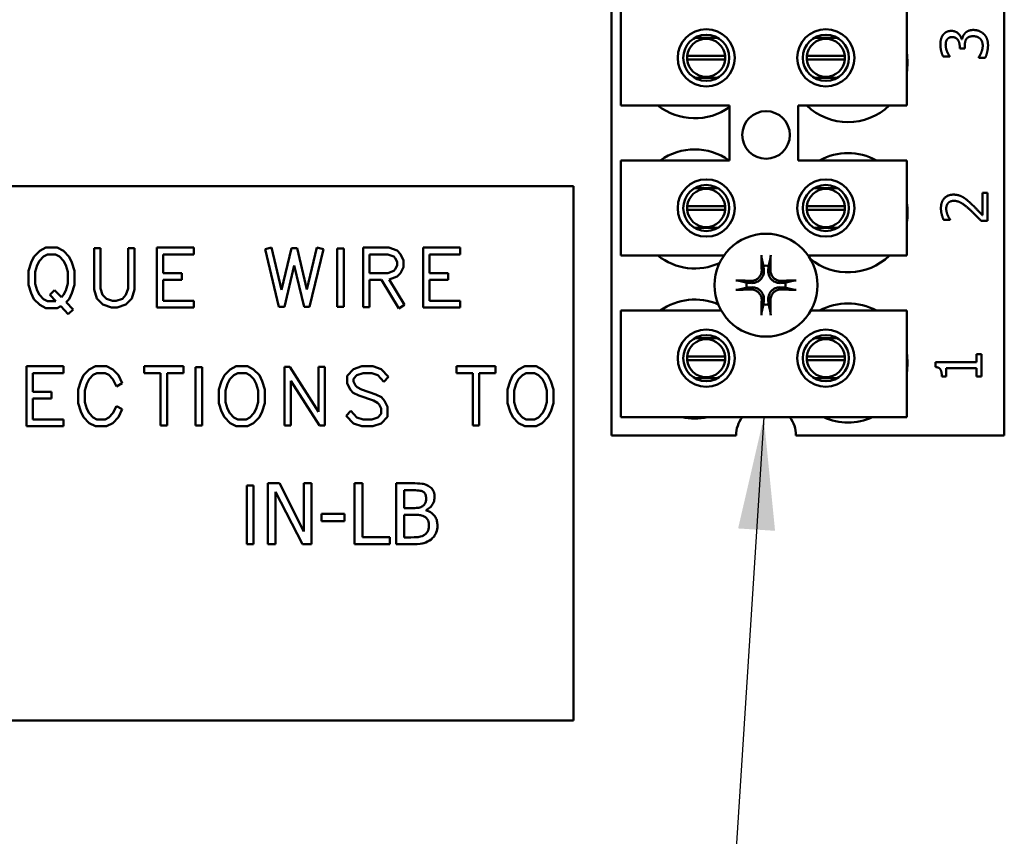
# Model space of a CAD drawing. Units: inches. Extents: x 1.5 to 64.5, y 0.7 to 50.2.
# Drawn here: x 34.1 to 36.7, y 17.3 to 19.4 of the extents above; entities that cross this region are included whole.
import ezdxf

# ---------------------------------------------------------------- set-up
doc = ezdxf.new("R2010")
doc.units = ezdxf.units.IN
doc.header["$LTSCALE"] = 3
doc.header["$MEASUREMENT"] = 0
doc.layers.add('Symbol (ANSI)', color=7, linetype='Continuous', lineweight=25)
doc.layers.add('Visible (ANSI)', color=7, linetype='Continuous', lineweight=50)
doc.styles.add('Note Text (ANSI)', font='tahoma.ttf')
doc.dimstyles.new('Default (ANSI)$7', dxfattribs={"dimscale": 3, "dimtxt": 0.12, "dimasz": 0.098425, "dimexe": 0.125, "dimexo": 0.0625, "dimgap": 0.031496, "dimtad": 0, "dimtih": 1, "dimtoh": 1, "dimrnd": 1e-08, "dimzin": 4, "dimdsep": 46, "dimtxsty": 'Note Text (ANSI)', "dimcen": 0.09, "dimdle": 0.393701, "dimclrd": 256, "dimclre": 256, "dimclrt": 256, "dimadec": 0, "dimazin": 1, "dimtfac": 1, "dimtofl": 0, "dimtmove": 0, "dimatfit": 3, "dimfxl": 1, "dimtolj": 1, "dimtzin": 4, "dimlwd": -1, "dimlwe": -1, "dimarcsym": 0})

msp = doc.modelspace()

# ---------------------------------------------------------------- linework, layer by layer
at = {"layer": 'Visible (ANSI)'}
for p, q in [((35.6863, 18.3064), (35.6863, 21.4314)), ((36.7163, 21.4314), (36.7163, 18.3064)), ((35.7104, 19.1718), (35.7104, 19.4218)), ((36.4604, 19.4218), (36.4604, 19.1718)), ((35.965, 19.349), (35.9039, 19.349)), ((36.2787, 19.349), (36.2177, 19.349)), ((36.5993, 19.3213), (36.5993, 19.3267)), ((36.6127, 19.3213), (36.5993, 19.3213)), ((36.6044, 19.3453), (36.6056, 19.3453)), ((36.6127, 19.3282), (36.6127, 19.3213)), ((35.8844, 19.3016), (35.984, 19.3016)), ((36.1984, 19.3016), (36.298, 19.3016)), ((36.573, 19.3001), (36.556, 19.3001)), ((36.573, 19.3011), (36.573, 19.3001)), ((36.6492, 19.2968), (36.6492, 19.298)), ((36.6662, 19.2968), (36.6492, 19.2968)), ((35.984, 19.292), (35.8844, 19.292)), ((36.298, 19.292), (36.1984, 19.292)), ((35.9039, 19.2446), (35.965, 19.2446)), ((36.2177, 19.2446), (36.2787, 19.2446)), ((35.9954, 19.1718), (35.7104, 19.1718)), ((35.9954, 19.0278), (35.9954, 19.1718)), ((36.1754, 19.1718), (36.1754, 19.0278)), ((36.4604, 19.1718), (36.1754, 19.1718)), ((35.7104, 19.0278), (35.9954, 19.0278)), ((35.7104, 18.7778), (35.7104, 19.0278)), ((36.1754, 19.0278), (36.4604, 19.0278)), ((36.4604, 19.0278), (36.4604, 18.7778)), ((33.7223, 18.9601), (35.5865, 18.9601)), ((35.5865, 18.9601), (35.5865, 17.5583)), ((35.965, 18.955), (35.9039, 18.955)), ((36.2787, 18.955), (36.2177, 18.955)), ((36.6587, 18.9429), (36.6726, 18.9429)), ((36.6587, 18.8839), (36.6587, 18.9429)), ((36.6726, 18.9429), (36.6726, 18.8689)), ((35.8844, 18.9076), (35.984, 18.9076)), ((36.1984, 18.9076), (36.298, 18.9076)), ((35.984, 18.898), (35.8844, 18.898)), ((36.298, 18.898), (36.1984, 18.898)), ((36.5744, 18.8714), (36.5573, 18.8714)), ((36.5744, 18.8723), (36.5744, 18.8714)), ((36.6726, 18.8689), (36.6556, 18.8689)), ((35.9039, 18.8506), (35.965, 18.8506)), ((36.2177, 18.8506), (36.2787, 18.8506)), ((34.186, 18.7905), (34.171, 18.775)), ((34.2019, 18.7988), (34.186, 18.7905)), ((34.1962, 18.776), (34.2061, 18.7811)), ((34.2319, 18.7988), (34.2019, 18.7988)), ((34.2061, 18.7811), (34.2277, 18.7811)), ((34.2277, 18.7811), (34.2381, 18.7757)), ((34.248, 18.7906), (34.2319, 18.7988)), ((34.2629, 18.775), (34.248, 18.7906)), ((34.3287, 18.7971), (34.3287, 18.6887)), ((34.3456, 18.7971), (34.3287, 18.7971)), ((34.3456, 18.6913), (34.3456, 18.7971)), ((34.4347, 18.7971), (34.4177, 18.7971)), ((34.4177, 18.7971), (34.4177, 18.6915)), ((34.4347, 18.6887), (34.4347, 18.7971)), ((34.5903, 18.7988), (34.4934, 18.7988)), ((34.4934, 18.7988), (34.4934, 18.6415)), ((34.5102, 18.7323), (34.5102, 18.7811)), ((34.5102, 18.7811), (34.5903, 18.7811)), ((34.5903, 18.7811), (34.5903, 18.7988)), ((34.7942, 18.7991), (34.7771, 18.795)), ((34.7771, 18.795), (34.8132, 18.6432)), ((34.8205, 18.6884), (34.7942, 18.7991)), ((34.8463, 18.7973), (34.8205, 18.6884)), ((34.8611, 18.7973), (34.8463, 18.7973)), ((34.8867, 18.6889), (34.8611, 18.7973)), ((34.913, 18.7991), (34.8867, 18.6889)), ((34.894, 18.6432), (34.9301, 18.795)), ((34.9301, 18.795), (34.913, 18.7991)), ((34.9836, 18.797), (34.9659, 18.797)), ((34.9659, 18.797), (34.9659, 18.6432)), ((34.9836, 18.6432), (34.9836, 18.797)), ((35.0345, 18.7988), (35.0345, 18.643)), ((35.1015, 18.7988), (35.0345, 18.7988)), ((35.0514, 18.7323), (35.0514, 18.7811)), ((35.0514, 18.7811), (35.0994, 18.7811)), ((35.0994, 18.7811), (35.1148, 18.7758)), ((35.1238, 18.791), (35.1015, 18.7988)), ((35.1327, 18.782), (35.1238, 18.791)), ((35.1406, 18.7655), (35.1327, 18.782)), ((35.1917, 18.7988), (35.1917, 18.6415)), ((35.2887, 18.7988), (35.1917, 18.7988)), ((35.2086, 18.7811), (35.2887, 18.7811)), ((35.2086, 18.7323), (35.2086, 18.7811)), ((35.2887, 18.7811), (35.2887, 18.7988)), ((35.9807, 18.7778), (35.7104, 18.7778)), ((36.4604, 18.7778), (36.202, 18.7778)), ((34.1638, 18.7598), (34.1567, 18.7377)), ((34.171, 18.775), (34.1638, 18.7598)), ((34.174, 18.735), (34.1795, 18.7531)), ((34.1795, 18.7531), (34.1853, 18.7645)), ((34.1853, 18.7645), (34.1962, 18.776)), ((34.2381, 18.7757), (34.2486, 18.7645)), ((34.2486, 18.7645), (34.2543, 18.753)), ((34.2543, 18.753), (34.26, 18.735)), ((34.2702, 18.7598), (34.2629, 18.775)), ((34.2773, 18.7377), (34.2702, 18.7598)), ((34.8277, 18.6432), (34.8537, 18.7519)), ((34.8537, 18.7519), (34.8795, 18.6432)), ((35.1148, 18.7758), (35.1185, 18.7715)), ((35.1185, 18.7715), (35.1235, 18.7613)), ((35.1236, 18.752), (35.1188, 18.7423)), ((35.1235, 18.7613), (35.1236, 18.752)), ((35.1406, 18.748), (35.1406, 18.7655)), ((34.1567, 18.7377), (34.1567, 18.7014)), ((34.174, 18.7043), (34.174, 18.735)), ((34.26, 18.735), (34.26, 18.7046)), ((34.2773, 18.7014), (34.2773, 18.7377)), ((34.5588, 18.7323), (34.5102, 18.7323)), ((34.5588, 18.7145), (34.5588, 18.7323)), ((35.0988, 18.7323), (35.0514, 18.7323)), ((35.1147, 18.7378), (35.0988, 18.7323)), ((35.1188, 18.7423), (35.1147, 18.7378)), ((35.1239, 18.7227), (35.1327, 18.7315)), ((35.1327, 18.7315), (35.1406, 18.748)), ((35.2572, 18.7323), (35.2086, 18.7323)), ((35.2572, 18.7145), (35.2572, 18.7323)), ((34.1567, 18.7014), (34.1638, 18.6793)), ((34.1795, 18.6862), (34.174, 18.7043)), ((34.26, 18.7046), (34.2544, 18.6861)), ((34.2702, 18.6793), (34.2773, 18.7014)), ((34.5102, 18.6592), (34.5102, 18.7145)), ((34.5102, 18.7145), (34.5588, 18.7145)), ((35.0514, 18.7145), (35.083, 18.7145)), ((35.0514, 18.643), (35.0514, 18.7145)), ((35.083, 18.7145), (35.1284, 18.6396)), ((35.1026, 18.7151), (35.1239, 18.7227)), ((35.1431, 18.6487), (35.1026, 18.7151)), ((35.2086, 18.6592), (35.2086, 18.7145)), ((35.2086, 18.7145), (35.2572, 18.7145)), ((34.1638, 18.6793), (34.171, 18.664)), ((34.1853, 18.6748), (34.1795, 18.6862)), ((34.1962, 18.6634), (34.1853, 18.6748)), ((34.2246, 18.6875), (34.2123, 18.675)), ((34.2123, 18.675), (34.2282, 18.6583)), ((34.2429, 18.6685), (34.2246, 18.6875)), ((34.2487, 18.6747), (34.2429, 18.6685)), ((34.2544, 18.6861), (34.2487, 18.6747)), ((34.2629, 18.6638), (34.2702, 18.6793)), ((34.3287, 18.6887), (34.3361, 18.6655)), ((34.3508, 18.6751), (34.3456, 18.6913)), ((34.361, 18.6643), (34.3508, 18.6751)), ((34.4123, 18.6748), (34.4029, 18.6648)), ((34.4177, 18.6915), (34.4123, 18.6748)), ((34.4273, 18.6655), (34.4347, 18.6887)), ((34.171, 18.664), (34.186, 18.6484)), ((34.186, 18.6484), (34.2019, 18.6402)), ((34.2061, 18.6583), (34.1962, 18.6634)), ((34.2282, 18.6583), (34.2061, 18.6583)), ((34.2551, 18.656), (34.2629, 18.6638)), ((34.2736, 18.6368), (34.2551, 18.656)), ((34.3361, 18.6655), (34.3517, 18.6493)), ((34.3517, 18.6493), (34.374, 18.6415)), ((34.3766, 18.6591), (34.361, 18.6643)), ((34.3866, 18.6592), (34.3766, 18.6591)), ((34.4029, 18.6648), (34.3866, 18.6592)), ((34.3894, 18.6415), (34.4117, 18.6493)), ((34.4117, 18.6493), (34.4273, 18.6655)), ((34.5903, 18.6592), (34.5102, 18.6592)), ((34.5903, 18.6415), (34.5903, 18.6592)), ((35.1284, 18.6396), (35.1431, 18.6487)), ((35.2887, 18.6592), (35.2086, 18.6592)), ((35.2887, 18.6415), (35.2887, 18.6592)), ((34.2019, 18.6402), (34.2319, 18.6402)), ((34.2319, 18.6402), (34.241, 18.645)), ((34.241, 18.645), (34.2609, 18.6243)), ((34.2609, 18.6243), (34.2736, 18.6368)), ((34.374, 18.6415), (34.3894, 18.6415)), ((34.4934, 18.6415), (34.5903, 18.6415)), ((34.8132, 18.6432), (34.8277, 18.6432)), ((34.8795, 18.6432), (34.894, 18.6432)), ((34.9659, 18.6432), (34.9836, 18.6432)), ((35.0345, 18.643), (35.0514, 18.643)), ((35.1917, 18.6415), (35.2887, 18.6415)), ((35.7104, 18.6338), (35.9739, 18.6338)), ((35.7104, 18.3538), (35.7104, 18.6338)), ((36.2087, 18.6338), (36.4604, 18.6338)), ((36.4604, 18.6338), (36.4604, 18.3538)), ((35.965, 18.561), (35.9039, 18.561)), ((36.2787, 18.561), (36.2177, 18.561)), ((36.6438, 18.5196), (36.6561, 18.5196)), ((36.6438, 18.4983), (36.6438, 18.5196)), ((36.6561, 18.5196), (36.6561, 18.461)), ((35.8844, 18.5136), (35.984, 18.5136)), ((35.984, 18.504), (35.8844, 18.504)), ((36.1984, 18.5136), (36.298, 18.5136)), ((36.298, 18.504), (36.1984, 18.504)), ((36.5357, 18.4983), (36.6438, 18.4983)), ((36.5357, 18.4858), (36.5357, 18.4983)), ((34.1515, 18.4876), (34.1515, 18.3302)), ((34.2485, 18.4876), (34.1515, 18.4876)), ((34.1683, 18.4698), (34.2485, 18.4698)), ((34.1683, 18.421), (34.1683, 18.4698)), ((34.2485, 18.4698), (34.2485, 18.4876)), ((34.3161, 18.4794), (34.3012, 18.4641)), ((34.3319, 18.4876), (34.3161, 18.4794)), ((34.3265, 18.4649), (34.3362, 18.4698)), ((34.3615, 18.4876), (34.3319, 18.4876)), ((34.3362, 18.4698), (34.358, 18.4698)), ((34.358, 18.4698), (34.3674, 18.4649)), ((34.3776, 18.4794), (34.3615, 18.4876)), ((34.3924, 18.4639), (34.3776, 18.4794)), ((34.5629, 18.4876), (34.4604, 18.4876)), ((34.4604, 18.4876), (34.4604, 18.4698)), ((34.4604, 18.4698), (34.5032, 18.4698)), ((34.5032, 18.4698), (34.5032, 18.3319)), ((34.52, 18.3319), (34.52, 18.4698)), ((34.52, 18.4698), (34.5629, 18.4698)), ((34.5629, 18.4698), (34.5629, 18.4876)), ((34.6124, 18.4857), (34.5947, 18.4857)), ((34.5947, 18.4857), (34.5947, 18.3319)), ((34.6124, 18.3319), (34.6124, 18.4857)), ((34.6853, 18.4794), (34.6703, 18.4641)), ((34.7012, 18.4876), (34.6853, 18.4794)), ((34.6956, 18.4647), (34.7055, 18.4698)), ((34.7311, 18.4876), (34.7012, 18.4876)), ((34.7055, 18.4698), (34.7273, 18.4698)), ((34.7273, 18.4698), (34.737, 18.4647)), ((34.7472, 18.4794), (34.7311, 18.4876)), ((34.7622, 18.4639), (34.7472, 18.4794)), ((34.828, 18.4859), (34.828, 18.3319)), ((34.842, 18.4859), (34.828, 18.4859)), ((34.9169, 18.3685), (34.842, 18.4859)), ((34.9339, 18.4859), (34.9169, 18.4859)), ((34.9169, 18.4859), (34.9169, 18.3685)), ((34.9339, 18.3319), (34.9339, 18.4859)), ((35.0091, 18.4799), (34.9924, 18.4624)), ((35.0314, 18.4876), (35.0091, 18.4799)), ((35.0182, 18.4644), (35.0341, 18.4698)), ((35.0595, 18.4876), (35.0314, 18.4876)), ((35.0341, 18.4698), (35.0568, 18.4698)), ((35.0568, 18.4698), (35.0727, 18.4644)), ((35.0819, 18.4799), (35.0595, 18.4876)), ((35.1012, 18.4599), (35.0819, 18.4799)), ((35.3819, 18.4876), (35.2794, 18.4876)), ((35.2794, 18.4876), (35.2794, 18.4698)), ((35.2794, 18.4698), (35.3222, 18.4698)), ((35.3222, 18.4698), (35.3222, 18.3319)), ((35.339, 18.3319), (35.339, 18.4698)), ((35.339, 18.4698), (35.3819, 18.4698)), ((35.3819, 18.4698), (35.3819, 18.4876)), ((35.4423, 18.4794), (35.4273, 18.4641)), ((35.4582, 18.4876), (35.4423, 18.4794)), ((35.4527, 18.4647), (35.4625, 18.4698)), ((35.4882, 18.4876), (35.4582, 18.4876)), ((35.4625, 18.4698), (35.4843, 18.4698)), ((35.4843, 18.4698), (35.4941, 18.4647)), ((35.5042, 18.4794), (35.4882, 18.4876)), ((35.5192, 18.4639), (35.5042, 18.4794)), ((36.5634, 18.4828), (36.5634, 18.461)), ((36.6438, 18.4828), (36.5634, 18.4828)), ((36.6438, 18.461), (36.6438, 18.4828)), ((34.2941, 18.4488), (34.287, 18.4269)), ((34.3012, 18.4641), (34.2941, 18.4488)), ((34.3041, 18.4241), (34.3098, 18.442)), ((34.3098, 18.442), (34.3155, 18.4534)), ((34.3155, 18.4534), (34.3265, 18.4649)), ((34.3674, 18.4649), (34.3782, 18.4536)), ((34.3782, 18.4536), (34.3873, 18.4346)), ((34.3873, 18.4346), (34.4023, 18.4431)), ((34.4023, 18.4431), (34.3924, 18.4639)), ((34.663, 18.4488), (34.6559, 18.4269)), ((34.6703, 18.4641), (34.663, 18.4488)), ((34.6732, 18.4241), (34.6789, 18.442)), ((34.6789, 18.442), (34.6846, 18.4534)), ((34.6846, 18.4534), (34.6956, 18.4647)), ((34.737, 18.4647), (34.7476, 18.4539)), ((34.7476, 18.4539), (34.7535, 18.442)), ((34.7535, 18.442), (34.7592, 18.4241)), ((34.7694, 18.4488), (34.7622, 18.4639)), ((34.7765, 18.4269), (34.7694, 18.4488)), ((34.8448, 18.4494), (34.92, 18.3319)), ((34.8448, 18.3319), (34.8448, 18.4494)), ((34.9924, 18.4624), (34.9924, 18.4434)), ((34.9924, 18.4434), (35.0002, 18.427)), ((35.0094, 18.4551), (35.0182, 18.4644)), ((35.0094, 18.4476), (35.0094, 18.4551)), ((35.0145, 18.4371), (35.0094, 18.4476)), ((35.0727, 18.4644), (35.0888, 18.4471)), ((35.0888, 18.4471), (35.1012, 18.4599)), ((35.4201, 18.4488), (35.413, 18.4269)), ((35.4273, 18.4641), (35.4201, 18.4488)), ((35.4303, 18.4241), (35.436, 18.442)), ((35.436, 18.442), (35.4417, 18.4534)), ((35.4417, 18.4534), (35.4527, 18.4647)), ((35.4941, 18.4647), (35.5047, 18.4539)), ((35.5047, 18.4539), (35.5106, 18.442)), ((35.5106, 18.442), (35.5163, 18.4241)), ((35.5265, 18.4488), (35.5192, 18.4639)), ((35.5336, 18.4269), (35.5265, 18.4488)), ((35.9039, 18.4566), (35.965, 18.4566)), ((36.2177, 18.4566), (36.2787, 18.4566)), ((36.5634, 18.461), (36.5524, 18.461)), ((36.6561, 18.461), (36.6438, 18.461)), ((34.217, 18.421), (34.1683, 18.421)), ((34.217, 18.4033), (34.217, 18.421)), ((34.287, 18.4269), (34.287, 18.3909)), ((34.3041, 18.3937), (34.3041, 18.4241)), ((34.6559, 18.4269), (34.6559, 18.3909)), ((34.6732, 18.3937), (34.6732, 18.4241)), ((34.7592, 18.4241), (34.7592, 18.3937)), ((34.7765, 18.3909), (34.7765, 18.4269)), ((35.0002, 18.427), (35.0086, 18.4181)), ((35.0086, 18.4181), (35.0232, 18.4107)), ((35.0187, 18.4329), (35.0145, 18.4371)), ((35.0298, 18.427), (35.0187, 18.4329)), ((35.0678, 18.4138), (35.0298, 18.427)), ((35.413, 18.4269), (35.413, 18.3909)), ((35.4303, 18.3937), (35.4303, 18.4241)), ((35.5163, 18.4241), (35.5163, 18.3937)), ((35.5336, 18.3909), (35.5336, 18.4269)), ((34.1683, 18.348), (34.1683, 18.4033)), ((34.1683, 18.4033), (34.217, 18.4033)), ((34.287, 18.3909), (34.2941, 18.369)), ((34.3098, 18.3758), (34.3041, 18.3937)), ((34.6559, 18.3909), (34.663, 18.369)), ((34.6789, 18.3758), (34.6732, 18.3937)), ((34.7592, 18.3937), (34.7537, 18.3758)), ((34.7694, 18.369), (34.7765, 18.3909)), ((35.0232, 18.4107), (35.0613, 18.3977)), ((35.0613, 18.3977), (35.0721, 18.3915)), ((35.0825, 18.4062), (35.0678, 18.4138)), ((35.0721, 18.3915), (35.0766, 18.3872)), ((35.0907, 18.3974), (35.0825, 18.4062)), ((35.0985, 18.381), (35.0907, 18.3974)), ((35.413, 18.3909), (35.4201, 18.369)), ((35.436, 18.3758), (35.4303, 18.3937)), ((35.5163, 18.3937), (35.5107, 18.3758)), ((35.5265, 18.369), (35.5336, 18.3909)), ((34.2941, 18.369), (34.3012, 18.3537)), ((34.3155, 18.3643), (34.3098, 18.3758)), ((34.3265, 18.3529), (34.3155, 18.3643)), ((34.3782, 18.3642), (34.3674, 18.3529)), ((34.3873, 18.3832), (34.3782, 18.3642)), ((34.4023, 18.3747), (34.3873, 18.3832)), ((34.3924, 18.3538), (34.4023, 18.3747)), ((34.663, 18.369), (34.6703, 18.3537)), ((34.6846, 18.3643), (34.6789, 18.3758)), ((34.6956, 18.3529), (34.6846, 18.3643)), ((34.748, 18.3642), (34.7371, 18.3531)), ((34.7537, 18.3758), (34.748, 18.3642)), ((34.7622, 18.3538), (34.7694, 18.369)), ((35.0019, 18.3708), (34.99, 18.3577)), ((35.0182, 18.3534), (35.0019, 18.3708)), ((35.0766, 18.3872), (35.0814, 18.377)), ((35.0814, 18.377), (35.0814, 18.3628)), ((35.0985, 18.3554), (35.0985, 18.381)), ((35.4201, 18.369), (35.4273, 18.3537)), ((35.4417, 18.3643), (35.436, 18.3758)), ((35.4527, 18.3529), (35.4417, 18.3643)), ((35.505, 18.3642), (35.4942, 18.3531)), ((35.5107, 18.3758), (35.505, 18.3642)), ((35.5192, 18.3538), (35.5265, 18.369)), ((34.2485, 18.348), (34.1683, 18.348)), ((34.2485, 18.3302), (34.2485, 18.348)), ((34.3012, 18.3537), (34.3161, 18.3384)), ((34.3161, 18.3384), (34.3319, 18.3302)), ((34.3362, 18.348), (34.3265, 18.3529)), ((34.358, 18.348), (34.3362, 18.348)), ((34.3674, 18.3529), (34.358, 18.348)), ((34.3615, 18.3302), (34.3776, 18.3384)), ((34.3776, 18.3384), (34.3924, 18.3538)), ((34.6703, 18.3537), (34.6853, 18.3384)), ((34.6853, 18.3384), (34.7012, 18.3302)), ((34.7055, 18.348), (34.6956, 18.3529)), ((34.7273, 18.348), (34.7055, 18.348)), ((34.7371, 18.3531), (34.7273, 18.348)), ((34.7311, 18.3302), (34.7472, 18.3384)), ((34.7472, 18.3384), (34.7622, 18.3538)), ((34.99, 18.3577), (35.0091, 18.3379)), ((35.0341, 18.348), (35.0182, 18.3534)), ((35.0568, 18.348), (35.0341, 18.348)), ((35.0726, 18.3534), (35.0568, 18.348)), ((35.0814, 18.3628), (35.0726, 18.3534)), ((35.0817, 18.3379), (35.0985, 18.3554)), ((35.4273, 18.3537), (35.4423, 18.3384)), ((35.4423, 18.3384), (35.4582, 18.3302)), ((35.4625, 18.348), (35.4527, 18.3529)), ((35.4843, 18.348), (35.4625, 18.348)), ((35.4942, 18.3531), (35.4843, 18.348)), ((35.4882, 18.3302), (35.5042, 18.3384)), ((35.5042, 18.3384), (35.5192, 18.3538)), ((36.4604, 18.3538), (35.7104, 18.3538)), ((34.1515, 18.3302), (34.2485, 18.3302)), ((34.3319, 18.3302), (34.3615, 18.3302)), ((34.5032, 18.3319), (34.52, 18.3319)), ((34.5947, 18.3319), (34.6124, 18.3319)), ((34.7012, 18.3302), (34.7311, 18.3302)), ((34.828, 18.3319), (34.8448, 18.3319)), ((34.92, 18.3319), (34.9339, 18.3319)), ((35.0091, 18.3379), (35.0314, 18.3302)), ((35.0314, 18.3302), (35.0595, 18.3302)), ((35.0595, 18.3302), (35.0817, 18.3379)), ((35.3222, 18.3319), (35.339, 18.3319)), ((35.4582, 18.3302), (35.4882, 18.3302)), ((36.0128, 18.3064), (35.6863, 18.3064)), ((36.7163, 18.3064), (36.1698, 18.3064)), ((34.7468, 18.1745), (34.7292, 18.1745)), ((34.7292, 18.1745), (34.7292, 18.0207)), ((34.7468, 18.0207), (34.7468, 18.1745)), ((34.7846, 18.1807), (34.7846, 18.0207)), ((34.8148, 18.1807), (34.7846, 18.1807)), ((34.8044, 18.1586), (34.8752, 18.0207)), ((34.8044, 18.0207), (34.8044, 18.1586)), ((34.8792, 18.054), (34.8148, 18.1807)), ((34.8991, 18.1807), (34.8792, 18.1807)), ((34.8792, 18.1807), (34.8792, 18.054)), ((34.8991, 18.0207), (34.8991, 18.1807)), ((35.0114, 18.1807), (35.0114, 18.0207)), ((35.0326, 18.1807), (35.0114, 18.1807)), ((35.0326, 18.0396), (35.0326, 18.1807)), ((35.1632, 18.1807), (35.1208, 18.1807)), ((35.1208, 18.1807), (35.1208, 18.0207)), ((35.1421, 18.1157), (35.1421, 18.1625)), ((35.1421, 18.1625), (35.1624, 18.1625)), ((35.1662, 18.1157), (35.1421, 18.1157)), ((35.1994, 18.1096), (35.1994, 18.1104)), ((34.9856, 18.1004), (34.925, 18.1004)), ((34.925, 18.1004), (34.925, 18.0809)), ((34.925, 18.0809), (34.9856, 18.0809)), ((34.9856, 18.0809), (34.9856, 18.1004)), ((35.1421, 18.0388), (35.1421, 18.0979)), ((35.1421, 18.0979), (35.1662, 18.0979)), ((35.1041, 18.0396), (35.0326, 18.0396)), ((35.1041, 18.0207), (35.1041, 18.0396)), ((35.1593, 18.0388), (35.1421, 18.0388)), ((34.7292, 18.0207), (34.7468, 18.0207)), ((34.7846, 18.0207), (34.8044, 18.0207)), ((34.8752, 18.0207), (34.8991, 18.0207)), ((35.0114, 18.0207), (35.1041, 18.0207)), ((35.1208, 18.0207), (35.1667, 18.0207)), ((35.5865, 17.5583), (33.3747, 17.5583))]:
    msp.add_line(p, q, dxfattribs=at)
for centre, radius in [((35.9345, 19.2968), 0.075), ((36.2482, 19.2968), 0.075), ((35.9345, 19.2968), 0.0605), ((36.2482, 19.2968), 0.0605), ((36.0913, 19.0944), 0.0625), ((35.9345, 18.9028), 0.075), ((35.9345, 18.9028), 0.0605), ((36.2482, 18.9028), 0.075), ((36.2482, 18.9028), 0.0605), ((36.0913, 18.7004), 0.135), ((35.9345, 18.5088), 0.075), ((36.2482, 18.5088), 0.075), ((35.9345, 18.5088), 0.0605), ((36.2482, 18.5088), 0.0605)]:
    msp.add_circle(centre, radius, dxfattribs=at)
for centre, radius, start, end in [((35.9342, 19.2968), 0.05, 5.4833, 174.5167), ((36.2482, 19.2968), 0.05, 5.4833, 174.5167), ((35.9342, 19.2968), 0.05, 174.5167, 185.4833), ((35.9342, 19.2968), 0.05, 354.5167, 5.4833), ((36.2482, 19.2968), 0.05, 174.5167, 185.4833), ((36.2482, 19.2968), 0.05, 354.5167, 5.4833), ((36.3063, 19.2844), 0.1562, 350.3583, 9.6417), ((35.9342, 19.2968), 0.05, 185.4833, 354.5167), ((36.2482, 19.2968), 0.05, 185.4833, 354.5167), ((35.9043, 19.2944), 0.1562, 231.7092, 305.6389), ((36.3063, 19.2844), 0.1563, 226.1269, 313.8731), ((35.9043, 18.9004), 0.1562, 54.5996, 125.4004), ((36.3063, 18.8904), 0.1562, 61.5369, 118.4631), ((35.9342, 18.9028), 0.05, 5.4833, 174.5167), ((36.2482, 18.9028), 0.05, 5.4833, 174.5167), ((35.9342, 18.9028), 0.05, 174.5167, 185.4833), ((35.9342, 18.9028), 0.05, 354.5167, 5.4833), ((36.2482, 18.9028), 0.05, 174.5167, 185.4833), ((36.2482, 18.9028), 0.05, 354.5167, 5.4833), ((36.3063, 18.8904), 0.1563, 350.3583, 9.6417), ((35.9342, 18.9028), 0.05, 185.4833, 354.5167), ((36.2482, 18.9028), 0.05, 185.4833, 354.5167), ((35.9043, 18.9004), 0.1562, 231.7092, 294.6093), ((36.3063, 18.8904), 0.1563, 230.652, 313.8731), ((36.0913, 18.7004), 0.0512, 82.3836, 97.6164), ((36.0913, 18.7004), 0.0512, 172.3836, 187.6164), ((36.0913, 18.7004), 0.0512, 352.3836, 7.6164), ((35.9043, 18.5064), 0.1563, 66.7028, 125.4004), ((36.0913, 18.7004), 0.0512, 262.3836, 277.6164), ((36.3063, 18.4964), 0.1563, 61.5369, 118.4631), ((35.9342, 18.5088), 0.05, 5.4833, 174.5167), ((36.2482, 18.5088), 0.05, 5.4833, 174.5167), ((36.3063, 18.4964), 0.1562, 350.3583, 9.6417), ((35.9342, 18.5088), 0.05, 174.5167, 185.4833), ((35.9342, 18.5088), 0.05, 185.4833, 354.5167), ((35.9342, 18.5088), 0.05, 354.5167, 5.4833), ((36.2482, 18.5088), 0.05, 174.5167, 185.4833), ((36.2482, 18.5088), 0.05, 185.4833, 354.5167), ((36.2482, 18.5088), 0.05, 354.5167, 5.4833), ((35.9043, 18.5064), 0.1562, 257.6545, 282.3455), ((36.0913, 18.3064), 0.0785, 142.8859, 180), ((36.0913, 18.3064), 0.0785, 0, 37.1141), ((36.3063, 18.4964), 0.1562, 245.9059, 294.0941)]:
    msp.add_arc(centre, radius, start, end, dxfattribs=at)
for centre, major_axis, start_param, end_param in [((36.0969, 18.7007), (0.0092, -0.1752), 4.242952, 4.480279), ((36.0857, 18.7007), (0.0092, 0.1752), 4.944499, 5.181826), ((36.091, 18.6948), (-0.1752, 0.0092), 4.944499, 5.181826), ((36.0916, 18.6948), (-0.1752, -0.0092), 4.242952, 4.480279), ((36.091, 18.706), (0.1752, 0.0092), 4.242952, 4.480279), ((36.0916, 18.706), (0.1752, -0.0092), 4.944499, 5.181826), ((36.0969, 18.7001), (-0.0092, -0.1752), 4.944499, 5.181826), ((36.0857, 18.7001), (-0.0092, 0.1752), 4.242952, 4.480279)]:
    msp.add_ellipse(centre, major_axis=major_axis, ratio=0.087156, start_param=start_param, end_param=end_param, dxfattribs=at)
for points in [[(36.5486, 19.3315), (36.5486, 19.3396), (36.5519, 19.3518), (36.5554, 19.3567)], [(36.5554, 19.3567), (36.5592, 19.362), (36.5702, 19.3674), (36.5776, 19.3674)], [(36.5792, 19.3511), (36.5746, 19.3511), (36.5681, 19.3476), (36.5662, 19.3448)], [(36.5776, 19.3674), (36.5875, 19.3674), (36.6024, 19.3544), (36.6044, 19.3453)], [(36.5993, 19.3267), (36.5993, 19.3375), (36.589, 19.3511), (36.5792, 19.3511)], [(36.6056, 19.3453), (36.6063, 19.3491), (36.6098, 19.3577), (36.6133, 19.3614)], [(36.6169, 19.3462), (36.6145, 19.3428), (36.6127, 19.3336), (36.6127, 19.3282)], [(36.6133, 19.3614), (36.6167, 19.3651), (36.6276, 19.3698), (36.6355, 19.3698)], [(36.6343, 19.3534), (36.6278, 19.3534), (36.6194, 19.3496), (36.6169, 19.3462)], [(36.653, 19.3468), (36.6494, 19.35), (36.6409, 19.3534), (36.6343, 19.3534)], [(36.6355, 19.3698), (36.6436, 19.3698), (36.6573, 19.3642), (36.6625, 19.3592)], [(36.6597, 19.3286), (36.6597, 19.3336), (36.6566, 19.3435), (36.653, 19.3468)], [(36.6625, 19.3592), (36.668, 19.3539), (36.6736, 19.339), (36.6736, 19.3296)], [(36.556, 19.3001), (36.5531, 19.3054), (36.5486, 19.3234), (36.5486, 19.3315)], [(36.5662, 19.3448), (36.5641, 19.3418), (36.5625, 19.3344), (36.5625, 19.3302)], [(36.5625, 19.3302), (36.5625, 19.3258), (36.5646, 19.3172), (36.5663, 19.313)], [(36.6492, 19.298), (36.6529, 19.3031), (36.6597, 19.3202), (36.6597, 19.3286)], [(36.6736, 19.3296), (36.6736, 19.3206), (36.6693, 19.3029), (36.6662, 19.2968)], [(36.5663, 19.313), (36.5679, 19.3091), (36.5714, 19.3034), (36.573, 19.3011)], [(36.5501, 18.9021), (36.5501, 18.9189), (36.5679, 18.9379), (36.583, 18.9379)], [(36.583, 18.9379), (36.5901, 18.9379), (36.602, 18.9346), (36.607, 18.9317)], [(36.5688, 18.9156), (36.5664, 18.9128), (36.564, 18.9054), (36.564, 18.9009)], [(36.5839, 18.9216), (36.5788, 18.9216), (36.5713, 18.9184), (36.5688, 18.9156)], [(36.6267, 18.8978), (36.6116, 18.9115), (36.5935, 18.9216), (36.5839, 18.9216)], [(36.607, 18.9317), (36.6123, 18.9288), (36.6226, 18.9203), (36.6276, 18.9156)], [(36.6276, 18.9156), (36.6358, 18.908), (36.6535, 18.8895), (36.6587, 18.8839)], [(36.5573, 18.8714), (36.5548, 18.8763), (36.5501, 18.8941), (36.5501, 18.9021)], [(36.564, 18.9009), (36.564, 18.8967), (36.5661, 18.8879), (36.5678, 18.8839)], [(36.5678, 18.8839), (36.5691, 18.8805), (36.573, 18.8742), (36.5744, 18.8723)], [(36.6556, 18.8689), (36.6481, 18.8768), (36.6342, 18.891), (36.6267, 18.8978)], [(36.5524, 18.461), (36.5524, 18.4734), (36.5454, 18.485), (36.5357, 18.4858)]]:
    msp.add_open_spline(points, degree=2, dxfattribs=at)
for points, knots in [([(36.0798, 18.7717), (36.0797, 18.7719), (36.0797, 18.7723), (36.0795, 18.7732), (36.0795, 18.7739), (36.0793, 18.7752), (36.0793, 18.776), (36.0792, 18.7774), (36.0792, 18.7782), (36.0792, 18.779), (36.0792, 18.7791), (36.0792, 18.7792)], [0.04855252, 0.04855252, 0.04855252, 0.04855252, 0.05284999, 0.05284999, 0.05811668, 0.05811668, 0.06341303, 0.06341303, 0.06871378, 0.06871378, 0.06981434, 0.06981434, 0.06981434, 0.06981434]), ([(36.1035, 18.7792), (36.1035, 18.7791), (36.1035, 18.779), (36.1035, 18.7782), (36.1035, 18.7774), (36.1034, 18.776), (36.1033, 18.7752), (36.1032, 18.7739), (36.1031, 18.7732), (36.103, 18.7723), (36.1029, 18.7719), (36.1029, 18.7717)], [0.01481468, 0.01481468, 0.01481468, 0.01481468, 0.01591524, 0.01591524, 0.02121599, 0.02121599, 0.02651234, 0.02651234, 0.03177903, 0.03177903, 0.0360765, 0.0360765, 0.0360765, 0.0360765]), ([(36.0856, 18.7405), (36.086, 18.7364), (36.0856, 18.7319), (36.0836, 18.7254), (36.0826, 18.7231), (36.0801, 18.7189), (36.0786, 18.7169), (36.0749, 18.7132), (36.0729, 18.7117), (36.0686, 18.7091), (36.0664, 18.7082), (36.0598, 18.7061), (36.0554, 18.7057), (36.0512, 18.7061)], [0.3725423, 0.3725423, 0.3725423, 0.3725423, 0.4082549, 0.4082549, 0.4280922, 0.4280922, 0.4479295, 0.4479295, 0.4677669, 0.4677669, 0.4876042, 0.4876042, 0.5233168, 0.5233168, 0.5233168, 0.5233168]), ([(36.08, 18.7402), (36.0801, 18.7369), (36.0795, 18.7333), (36.0771, 18.7265), (36.0751, 18.7234), (36.0706, 18.7183), (36.0677, 18.7161), (36.0612, 18.713), (36.0577, 18.7121), (36.0534, 18.7118), (36.0525, 18.7118), (36.0515, 18.7118)], [0, 0, 0, 0, 0.0260573, 0.0260573, 0.0521146, 0.0521146, 0.0779973, 0.0779973, 0.1038801, 0.1038801, 0.1111266, 0.1111266, 0.1111266, 0.1111266]), ([(36.1314, 18.7061), (36.1273, 18.7057), (36.1228, 18.7061), (36.1163, 18.7082), (36.1141, 18.7091), (36.1098, 18.7117), (36.1078, 18.7132), (36.1041, 18.7169), (36.1026, 18.7189), (36.1001, 18.7231), (36.0991, 18.7254), (36.0971, 18.7319), (36.0967, 18.7364), (36.0971, 18.7405)], [0.3725423, 0.3725423, 0.3725423, 0.3725423, 0.4082549, 0.4082549, 0.4280922, 0.4280922, 0.4479295, 0.4479295, 0.4677669, 0.4677669, 0.4876042, 0.4876042, 0.5233168, 0.5233168, 0.5233168, 0.5233168]), ([(36.1311, 18.7118), (36.1278, 18.7117), (36.1242, 18.7122), (36.1174, 18.7147), (36.1143, 18.7166), (36.1092, 18.7212), (36.107, 18.7241), (36.1039, 18.7306), (36.103, 18.7341), (36.1027, 18.7383), (36.1027, 18.7393), (36.1027, 18.7402)], [0, 0, 0, 0, 0.0260573, 0.0260573, 0.0521146, 0.0521146, 0.0779973, 0.0779973, 0.1038801, 0.1038801, 0.1111266, 0.1111266, 0.1111266, 0.1111266]), ([(36.0125, 18.7126), (36.0126, 18.7126), (36.0128, 18.7126), (36.0136, 18.7126), (36.0144, 18.7125), (36.0158, 18.7125), (36.0166, 18.7124), (36.0179, 18.7123), (36.0185, 18.7122), (36.0194, 18.7121), (36.0198, 18.712), (36.0201, 18.712)], [0.01481468, 0.01481468, 0.01481468, 0.01481468, 0.01591524, 0.01591524, 0.02121599, 0.02121599, 0.02651234, 0.02651234, 0.03177903, 0.03177903, 0.0360765, 0.0360765, 0.0360765, 0.0360765]), ([(36.1626, 18.712), (36.1629, 18.712), (36.1632, 18.7121), (36.1641, 18.7122), (36.1648, 18.7123), (36.1661, 18.7124), (36.1669, 18.7125), (36.1683, 18.7125), (36.1691, 18.7126), (36.1699, 18.7126), (36.17, 18.7126), (36.1702, 18.7126)], [0.04855252, 0.04855252, 0.04855252, 0.04855252, 0.05284999, 0.05284999, 0.05811668, 0.05811668, 0.06341303, 0.06341303, 0.06871378, 0.06871378, 0.06981434, 0.06981434, 0.06981434, 0.06981434]), ([(36.0201, 18.6889), (36.0198, 18.6888), (36.0194, 18.6887), (36.0185, 18.6886), (36.0179, 18.6885), (36.0166, 18.6884), (36.0158, 18.6884), (36.0144, 18.6883), (36.0136, 18.6883), (36.0128, 18.6883), (36.0126, 18.6883), (36.0125, 18.6883)], [0.04855252, 0.04855252, 0.04855252, 0.04855252, 0.05284999, 0.05284999, 0.05811668, 0.05811668, 0.06341303, 0.06341303, 0.06871378, 0.06871378, 0.06981434, 0.06981434, 0.06981434, 0.06981434]), ([(36.0512, 18.6947), (36.0554, 18.6951), (36.0598, 18.6947), (36.0664, 18.6927), (36.0686, 18.6917), (36.0729, 18.6892), (36.0749, 18.6876), (36.0786, 18.684), (36.0801, 18.6819), (36.0826, 18.6777), (36.0836, 18.6754), (36.0856, 18.6689), (36.086, 18.6645), (36.0856, 18.6603)], [0.3725423, 0.3725423, 0.3725423, 0.3725423, 0.4082549, 0.4082549, 0.4280922, 0.4280922, 0.4479295, 0.4479295, 0.4677669, 0.4677669, 0.4876042, 0.4876042, 0.5233168, 0.5233168, 0.5233168, 0.5233168]), ([(36.0515, 18.689), (36.0549, 18.6892), (36.0585, 18.6886), (36.0652, 18.6862), (36.0684, 18.6842), (36.0734, 18.6797), (36.0757, 18.6767), (36.0788, 18.6703), (36.0797, 18.6667), (36.08, 18.6625), (36.08, 18.6616), (36.08, 18.6606)], [0, 0, 0, 0, 0.0260573, 0.0260573, 0.0521146, 0.0521146, 0.0779973, 0.0779973, 0.1038801, 0.1038801, 0.1111266, 0.1111266, 0.1111266, 0.1111266]), ([(36.0971, 18.6603), (36.0967, 18.6645), (36.0971, 18.6689), (36.0991, 18.6754), (36.1001, 18.6777), (36.1026, 18.6819), (36.1041, 18.684), (36.1078, 18.6876), (36.1098, 18.6892), (36.1141, 18.6917), (36.1163, 18.6927), (36.1228, 18.6947), (36.1273, 18.6951), (36.1314, 18.6947)], [0.3725423, 0.3725423, 0.3725423, 0.3725423, 0.4082549, 0.4082549, 0.4280922, 0.4280922, 0.4479295, 0.4479295, 0.4677669, 0.4677669, 0.4876042, 0.4876042, 0.5233168, 0.5233168, 0.5233168, 0.5233168]), ([(36.1027, 18.6606), (36.1026, 18.6639), (36.1031, 18.6675), (36.1056, 18.6743), (36.1075, 18.6775), (36.1121, 18.6825), (36.115, 18.6847), (36.1215, 18.6879), (36.125, 18.6888), (36.1292, 18.6891), (36.1302, 18.6891), (36.1311, 18.689)], [0, 0, 0, 0, 0.0260573, 0.0260573, 0.0521146, 0.0521146, 0.0779973, 0.0779973, 0.1038801, 0.1038801, 0.1111266, 0.1111266, 0.1111266, 0.1111266]), ([(36.1702, 18.6883), (36.17, 18.6883), (36.1699, 18.6883), (36.1691, 18.6883), (36.1683, 18.6883), (36.1669, 18.6884), (36.1661, 18.6884), (36.1648, 18.6885), (36.1641, 18.6886), (36.1632, 18.6887), (36.1629, 18.6888), (36.1626, 18.6889)], [0.01481468, 0.01481468, 0.01481468, 0.01481468, 0.01591524, 0.01591524, 0.02121599, 0.02121599, 0.02651234, 0.02651234, 0.03177903, 0.03177903, 0.0360765, 0.0360765, 0.0360765, 0.0360765]), ([(36.0792, 18.6216), (36.0792, 18.6217), (36.0792, 18.6219), (36.0792, 18.6226), (36.0792, 18.6235), (36.0793, 18.6248), (36.0793, 18.6257), (36.0795, 18.6269), (36.0795, 18.6276), (36.0797, 18.6285), (36.0797, 18.6289), (36.0798, 18.6291)], [0.01481468, 0.01481468, 0.01481468, 0.01481468, 0.01591524, 0.01591524, 0.02121599, 0.02121599, 0.02651234, 0.02651234, 0.03177903, 0.03177903, 0.0360765, 0.0360765, 0.0360765, 0.0360765]), ([(36.1029, 18.6291), (36.1029, 18.6289), (36.103, 18.6285), (36.1031, 18.6276), (36.1032, 18.6269), (36.1033, 18.6257), (36.1034, 18.6248), (36.1035, 18.6235), (36.1035, 18.6226), (36.1035, 18.6219), (36.1035, 18.6217), (36.1035, 18.6216)], [0.04855252, 0.04855252, 0.04855252, 0.04855252, 0.05284999, 0.05284999, 0.05811668, 0.05811668, 0.06341303, 0.06341303, 0.06871378, 0.06871378, 0.06981434, 0.06981434, 0.06981434, 0.06981434]), ([(35.1624, 18.1625), (35.1685, 18.1625), (35.1747, 18.1625), (35.1846, 18.1613), (35.1881, 18.1602), (35.1915, 18.1584)], [-0.07564093, -0.07564093, -0.07564093, -0.07564093, -0.02894555, -0.02894555, 0, 0, 0, 0]), ([(35.2052, 18.1742), (35.1979, 18.1782), (35.1917, 18.1792), (35.1819, 18.1804), (35.1719, 18.1807), (35.1632, 18.1807)], [-0.09281505, -0.09281505, -0.09281505, -0.09281505, -0.06601346, -0.06601346, 0, 0, 0, 0]), ([(35.1915, 18.1584), (35.1929, 18.1575), (35.1943, 18.1565), (35.1967, 18.1537), (35.1975, 18.1522), (35.1992, 18.148), (35.1996, 18.1448), (35.1996, 18.1416)], [-0.04296642, -0.04296642, -0.04296642, -0.04296642, -0.0343864, -0.0343864, -0.02434893, -0.02434893, 0, 0, 0, 0]), ([(35.2218, 18.1446), (35.2218, 18.1491), (35.2212, 18.1536), (35.2181, 18.1624), (35.216, 18.1653), (35.2121, 18.1698), (35.2088, 18.1723), (35.2052, 18.1742)], [-0.05928321, -0.05928321, -0.05928321, -0.05928321, -0.04576449, -0.04576449, -0.03117579, -0.03117579, 0, 0, 0, 0]), ([(35.1996, 18.1416), (35.1996, 18.1383), (35.1993, 18.1348), (35.1977, 18.1288), (35.1967, 18.127), (35.1944, 18.1238), (35.1927, 18.1223), (35.1907, 18.121)], [-0.04304723, -0.04304723, -0.04304723, -0.04304723, -0.02975388, -0.02975388, -0.01811116, -0.01811116, 0, 0, 0, 0]), ([(35.1994, 18.1104), (35.2039, 18.1126), (35.2081, 18.1154), (35.2141, 18.1217), (35.217, 18.1254), (35.221, 18.1349), (35.2218, 18.1397), (35.2218, 18.1446)], [-0.1373786, -0.1373786, -0.1373786, -0.1373786, -0.078548, -0.078548, -0.0374182, -0.0374182, 0, 0, 0, 0]), ([(35.1907, 18.121), (35.1877, 18.1191), (35.1844, 18.1175), (35.1773, 18.1159), (35.172, 18.1157), (35.1662, 18.1157)], [-0.08704998, -0.08704998, -0.08704998, -0.08704998, -0.04413338, -0.04413338, 0, 0, 0, 0]), ([(35.2293, 18.0698), (35.2293, 18.0737), (35.2289, 18.0776), (35.2272, 18.085), (35.2259, 18.0883), (35.2219, 18.0952), (35.2189, 18.099), (35.2101, 18.1058), (35.2049, 18.1081), (35.1994, 18.1096)], [-0.1549338, -0.1549338, -0.1549338, -0.1549338, -0.1181312, -0.1181312, -0.0842452, -0.0842452, -0.0436299, -0.0436299, 0, 0, 0, 0]), ([(35.1662, 18.0979), (35.172, 18.0979), (35.1784, 18.0978), (35.1852, 18.0969), (35.1895, 18.0962), (35.1942, 18.0938)], [-0.132961, -0.132961, -0.132961, -0.132961, -0.0403891, -0.0403891, 0, 0, 0, 0]), ([(35.1942, 18.0938), (35.1966, 18.0925), (35.199, 18.0909), (35.2032, 18.0866), (35.2043, 18.0846), (35.2065, 18.079), (35.2071, 18.074), (35.2071, 18.0689)], [-0.06211259, -0.06211259, -0.06211259, -0.06211259, -0.05135119, -0.05135119, -0.03862762, -0.03862762, 0, 0, 0, 0]), ([(35.2071, 18.0689), (35.2071, 18.066), (35.2069, 18.063), (35.2056, 18.0575), (35.2046, 18.0554), (35.2014, 18.0504), (35.1987, 18.0477), (35.1956, 18.0455)], [-0.06150232, -0.06150232, -0.06150232, -0.06150232, -0.0450074, -0.0450074, -0.02873478, -0.02873478, 0, 0, 0, 0]), ([(35.2127, 18.0336), (35.2156, 18.0359), (35.2181, 18.0385), (35.2223, 18.0441), (35.2244, 18.0475), (35.2284, 18.0572), (35.2293, 18.0635), (35.2293, 18.0698)], [-0.1152146, -0.1152146, -0.1152146, -0.1152146, -0.079877, -0.079877, -0.048185, -0.048185, 0, 0, 0, 0]), ([(35.1956, 18.0455), (35.1935, 18.0442), (35.1913, 18.043), (35.1865, 18.0412), (35.1839, 18.0405), (35.1786, 18.0397), (35.1726, 18.0388), (35.1593, 18.0388)], [-0.2926406, -0.2926406, -0.2926406, -0.2926406, -0.1990658, -0.1990658, -0.1015006, -0.1015006, 0, 0, 0, 0]), ([(35.1667, 18.0207), (35.181, 18.0207), (35.1889, 18.0224), (35.2004, 18.0257), (35.2069, 18.0291), (35.2127, 18.0336)], [-0.09121768, -0.09121768, -0.09121768, -0.09121768, -0.05629408, -0.05629408, 0, 0, 0, 0])]:
    msp.add_open_spline(points, degree=3, knots=knots, dxfattribs=at)
for points, weights in [([(36.0798, 18.7717), (36.0826, 18.7597), (36.0845, 18.7512)], [1.00284066, 1.0159138542, 1]), ([(36.0981, 18.7512), (36.1001, 18.7597), (36.1029, 18.7717)], [1, 1.01591385412, 1.00284065999]), ([(36.0845, 18.7512), (36.0851, 18.7452), (36.0856, 18.7405)], [1, 1.1273103555, 1.2534749934]), ([(36.0971, 18.7405), (36.0975, 18.7452), (36.0981, 18.7512)], [1.2534749934, 1.1273103555, 1]), ([(36.0406, 18.7072), (36.032, 18.7092), (36.0201, 18.712)], [1, 1.01591385412, 1.00284065999]), ([(36.0512, 18.7061), (36.0465, 18.7066), (36.0406, 18.7072)], [1.2534749934, 1.1273103555, 1]), ([(36.1421, 18.7072), (36.1361, 18.7066), (36.1314, 18.7061)], [1, 1.1273103555, 1.2534749934]), ([(36.1626, 18.712), (36.1506, 18.7092), (36.1421, 18.7072)], [1.00284066, 1.01591385419, 1]), ([(36.0201, 18.6889), (36.032, 18.6916), (36.0406, 18.6936)], [1.00284065999, 1.0159138541, 1]), ([(36.0406, 18.6936), (36.0465, 18.6942), (36.0512, 18.6947)], [1, 1.1273103555, 1.2534749934]), ([(36.1314, 18.6947), (36.1361, 18.6942), (36.1421, 18.6936)], [1.2534749934, 1.1273103555, 1]), ([(36.1421, 18.6936), (36.1506, 18.6916), (36.1626, 18.6889)], [1, 1.01591385418, 1.00284066]), ([(36.0845, 18.6497), (36.0826, 18.6411), (36.0798, 18.6291)], [1, 1.0159138542, 1.00284066]), ([(36.0856, 18.6603), (36.0851, 18.6556), (36.0845, 18.6497)], [1.2534749934, 1.1273103555, 1]), ([(36.0981, 18.6497), (36.0975, 18.6556), (36.0971, 18.6603)], [1, 1.1273103555, 1.2534749934]), ([(36.1029, 18.6291), (36.1001, 18.6411), (36.0981, 18.6497)], [1.00284066001, 1.01591385423, 1])]:
    msp.add_rational_spline(points, weights, degree=2, dxfattribs=at)

# ---------------------------------------------------------------- leaders
at = {"layer": 'Symbol (ANSI)', "annotation_type": 0, "has_hookline": 1, "hookline_direction": 1, "text_width": 0.1547}
msp.add_leader([(36.0854, 18.3538), (35.8951, 15.3826), (35.5998, 15.3826)], dimstyle='Default (ANSI)$7', override={"dimtad": 0}, dxfattribs=at)

doc.saveas('drawing.dxf')
